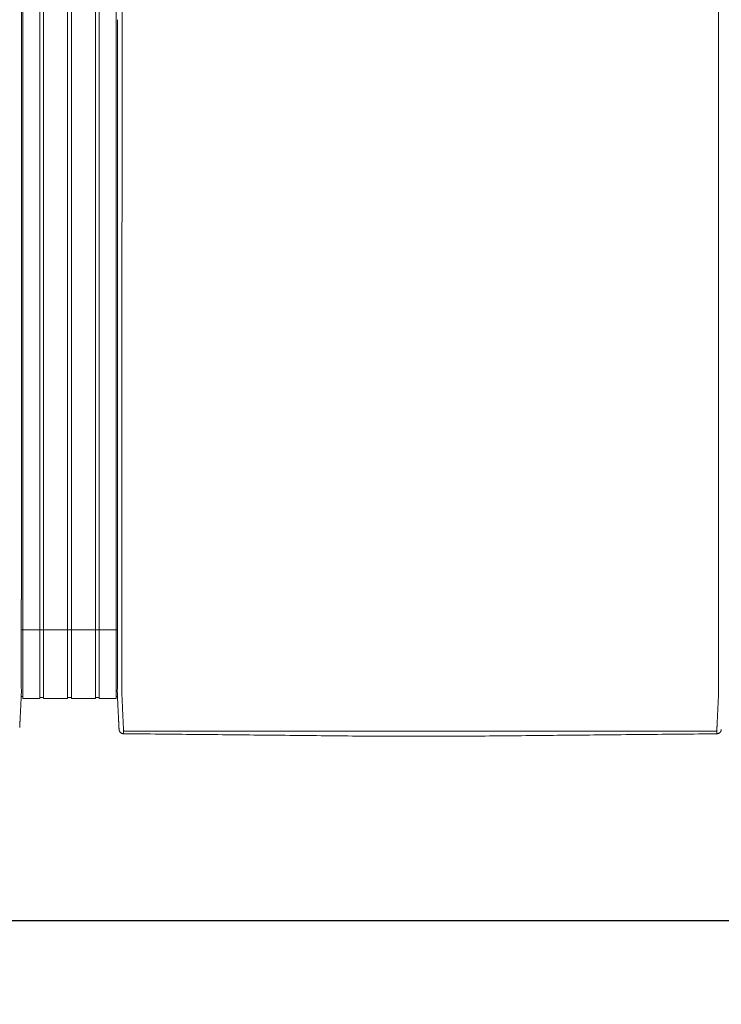
# Model space of a CAD drawing. Units: inches. Extents: x -35 to 558, y 122 to 358.
# Drawn here: x 391 to 429, y 266 to 319 of the extents above; entities that cross this region are included whole.
import ezdxf

# ---------------------------------------------------------------- set-up
doc = ezdxf.new("R2010")
doc.units = ezdxf.units.IN
doc.header["$MEASUREMENT"] = 0
doc.header["$PDMODE"] = 2
doc.header["$PDSIZE"] = 0.03
doc.layers.add('Unnamed [1]', color=7, linetype='Continuous', lineweight=0)
doc.styles.add('CK_TEXT_STYLE_0011', font='times.ttf', dxfattribs={"width": 0.75, "height": 2})
doc.styles.add('CK_TEXT_STYLE_0012', font='txt', dxfattribs={"width": 0.75, "height": 2})
doc.dimstyles.new('KEYCREATOR_DIMSTYLE', dxfattribs={"dimtxt": 2, "dimasz": 2, "dimexe": 0.5, "dimexo": 0.5, "dimgap": 0.5, "dimtad": 0, "dimtih": 1, "dimtoh": 1, "dimdec": 6, "dimzin": 4, "dimdsep": 46, "dimlunit": 3, "dimtxsty": 'CK_TEXT_STYLE_0011', "dimsah": 1, "dimcen": 0, "dimse1": 1, "dimse2": 1, "dimadec": 0, "dimazin": 0, "dimtfac": 1, "dimtdec": 6, "dimtofl": 0, "dimtmove": 0, "dimatfit": 3, "dimfxl": 1, "dimtolj": 1, "dimtzin": 0, "dimarcsym": 0})

# ---------------------------------------------------------------- blocks, each defined once
blk = doc.blocks.new('*D5')
at = {"layer": 'Defpoints', "color": 0}
for p in [(85.516, 282.022), (435.516, 282.022), (435.516, 270.56)]:
    blk.add_point(p, dxfattribs=at)
at = {"layer": 'Unnamed [1]', "color": 18, "lineweight": -2, "true_color": 0x000000}
for p, q in [((85.516, 281.522), (85.516, 270.06)), ((435.516, 281.522), (435.516, 270.06)), ((87.516, 270.56), (255.728, 270.56)), ((433.516, 270.56), (262.456, 270.56))]:
    blk.add_line(p, q, dxfattribs=at)
at = {"layer": 'Unnamed [1]', "color": 18, "true_color": 0x000000}
for points in [[(87.516, 270.893), (87.516, 270.226), (85.516, 270.56)], [(433.516, 270.226), (433.516, 270.893), (435.516, 270.56)]]:
    blk.add_solid(points, dxfattribs=at)
at = {"layer": 'Unnamed [1]', "color": 18, "lineweight": 0, "true_color": 0x000000, "insert": (259.092, 270.56), "char_height": 2, "attachment_point": 5, "line_spacing_factor": 0.96, "style": 'CK_TEXT_STYLE_0012'}
blk.add_mtext('\\A1;29\'- 2"\\P{OAD}', dxfattribs=at)

msp = doc.modelspace()

# ---------------------------------------------------------------- linework, layer by layer
at = {"layer": 'Unnamed [1]', "color": 18, "linetype": 'Continuous', "lineweight": 0, "true_color": 0x000000}
for p, q in [((390.9863669, 352.4358164), (390.9863669, 284.4146043)), ((391.9063669, 352.4358164), (391.9063669, 284.4146043)), ((392.1163669, 352.4358164), (392.1163669, 284.4146043)), ((393.4163669, 352.4358164), (393.4163669, 284.4146043)), ((393.6213669, 352.4358164), (393.6213669, 284.4146043)), ((394.9213669, 352.4358164), (394.9213669, 284.4146043)), ((395.1313669, 352.4358164), (395.1313669, 284.4146043)), ((396.0513669, 352.4358164), (396.0513669, 284.4146043)), ((390.90818, 286.3418164), (396.1095403, 286.3418164)), ((390.9863669, 284.4146122), (390.9863669, 282.6101364)), ((391.9063669, 284.4146122), (391.9063669, 282.6101364)), ((392.1163669, 284.4146122), (392.1163669, 282.6101364)), ((393.4163669, 284.4146122), (393.4163669, 282.6101364)), ((393.6213669, 284.4146122), (393.6213669, 282.6101364)), ((394.9213669, 284.4146122), (394.9213669, 282.6101364)), ((395.1313669, 284.4146122), (395.1313669, 282.6101364)), ((396.0513669, 284.4146122), (396.0513669, 282.6101364)), ((390.9093834, 284.3375136), (390.9093816, 284.3143035)), ((390.9093816, 284.3143035), (390.9093819, 284.3185663)), ((396.1093835, 284.3394752), (396.1093817, 284.3168726)), ((390.8988435, 282.7300278), (390.9863603, 282.7300278)), ((390.9863603, 282.6101364), (391.9063737, 282.6101364)), ((391.9063737, 282.6700839), (392.1163652, 282.6700839)), ((392.1163652, 282.6101364), (393.4163682, 282.6101364)), ((393.4163682, 282.6750793), (393.62137, 282.6750793)), ((393.6213669, 282.6101364), (394.9213669, 282.6101364)), ((394.9213731, 282.6700839), (395.1313645, 282.6700839)), ((395.1313645, 282.6101364), (396.0513627, 282.6101364)), ((396.0513627, 282.7300279), (396.1216371, 282.7300279))]:
    msp.add_line(p, q, dxfattribs=at)
at = {"layer": 'Unnamed [1]', "color": 18, "linetype": 'Continuous', "lineweight": 0}
for points in [[(390.9121297, 319.3900156), (390.9122441, 320.8516817)], [(396.3621304, 319.3968404), (396.3622449, 320.858507)], [(390.9121303, 319.3985614), (390.9120158, 317.9368949), (390.9119013, 316.4752284), (390.9117868, 315.013562), (390.9116723, 313.5518955), (390.9115578, 312.0902291), (390.9114432, 310.6285626), (390.9113287, 309.1668961), (390.9112142, 307.7052297), (390.9110997, 306.2435632), (390.9109852, 304.7818968), (390.9108707, 303.3202303), (390.9107561, 301.8585638), (390.9106416, 300.3968974), (390.9105271, 298.9352309), (390.9104126, 297.4735645), (390.9102981, 296.011898), (390.9101835, 294.5502315), (390.910069, 293.0885651), (390.9099545, 291.6268986), (390.90984, 290.1652322), (390.9097255, 288.7035657), (390.909611, 287.2418992), (390.9094964, 285.7802328), (390.9093819, 284.3185663)], [(396.1121301, 319.39686), (396.1120157, 317.9361356), (396.1119012, 316.4754112), (396.1117868, 315.0146869), (396.1116723, 313.5539625), (396.1115579, 312.0932381), (396.1114435, 310.6325138), (396.111329, 309.1717894), (396.1112146, 307.711065), (396.1111001, 306.2503407), (396.1109857, 304.7896163), (396.1108712, 303.3288919), (396.1107568, 301.8681676), (396.1106423, 300.4074432), (396.1105279, 298.9467188), (396.1104135, 297.4859945), (396.110299, 296.0252701), (396.1101846, 294.5645457), (396.1100701, 293.1038214), (396.1099557, 291.643097), (396.1098412, 290.1823726), (396.1097268, 288.7216483), (396.1096123, 287.2609239), (396.1094979, 285.8001995), (396.1093835, 284.3394752)], [(390.9092934, 283.1919437), (390.909297, 283.2372147), (390.9093006, 283.2826647), (390.9093042, 283.3282868), (390.9093078, 283.3740745), (390.9093114, 283.420021), (390.909315, 283.4661197), (390.9093187, 283.5123639), (390.9093223, 283.5587469), (390.909326, 283.605262), (390.9093296, 283.6519026), (390.9093333, 283.698662), (390.909337, 283.7455334), (390.9093407, 283.7925103), (390.9093444, 283.8395859), (390.9093481, 283.8867536), (390.9093518, 283.9340067), (390.9093555, 283.9813384), (390.9093592, 284.0287422), (390.9093629, 284.0762114), (390.9093667, 284.1237392), (390.9093704, 284.171319), (390.9093741, 284.2189441), (390.9093779, 284.2666078), (390.9093816, 284.3143035)], [(396.1092935, 283.1945473), (396.1092971, 283.2398169), (396.1093007, 283.2852655), (396.1093043, 283.3308862), (396.1093079, 283.3766724), (396.1093115, 283.4226175), (396.1093151, 283.4687148), (396.1093188, 283.5149576), (396.1093224, 283.5613392), (396.1093261, 283.6078529), (396.1093297, 283.6544921), (396.1093334, 283.70125), (396.1093371, 283.74812), (396.1093408, 283.7950955), (396.1093445, 283.8421697), (396.1093482, 283.8893359), (396.1093519, 283.9365876), (396.1093556, 283.9839179), (396.1093593, 284.0313202), (396.109363, 284.0787879), (396.1093668, 284.1263142), (396.1093705, 284.1738925), (396.1093742, 284.2215162), (396.109378, 284.2691784), (396.1093817, 284.3168726)], [(396.3595624, 282.7220956), (396.3591501, 282.7479893), (396.3590166, 282.7738424), (396.3590592, 282.7998267), (396.3591753, 282.8261141), (396.3592623, 282.8528763), (396.3592691, 282.8801054), (396.3592713, 282.9074441), (396.3592734, 282.9348715), (396.3592756, 282.962385), (396.3592778, 282.9899818), (396.35928, 283.0176594), (396.3592821, 283.0454149), (396.3592843, 283.0732458), (396.3592865, 283.1011493), (396.3592887, 283.129123), (396.3592909, 283.1571649), (396.3592932, 283.1852733), (396.3592954, 283.2134466), (396.3592976, 283.2416831), (396.3592998, 283.2699811), (396.3593021, 283.2983389), (396.3593043, 283.3267547), (396.3593065, 283.355227), (396.3593088, 283.383754), (396.359311, 283.412334), (396.3593133, 283.4409653), (396.3593155, 283.4696463), (396.3593178, 283.4983752), (396.3593201, 283.5271504), (396.3593223, 283.5559705), (396.3593246, 283.5848344), (396.3593269, 283.6137406), (396.3593291, 283.6426878), (396.3593314, 283.6716749), (396.3593337, 283.7007004), (396.359336, 283.7297632), (396.3593383, 283.7588618), (396.3593406, 283.7879951), (396.3593428, 283.8171617), (396.3593451, 283.8463603), (396.3593474, 283.8755897), (396.3593497, 283.9048485), (396.359352, 283.9341355), (396.3593543, 283.9634493), (396.3593566, 283.9927888), (396.3593589, 284.0221525), (396.3593612, 284.0515391), (396.3593635, 284.0809475), (396.3593658, 284.1103763), (396.3593682, 284.1398242), (396.3593705, 284.1692899), (396.3593728, 284.1987721), (396.3593751, 284.2282696), (396.3593774, 284.257781), (396.3593797, 284.2873051), (396.359382, 284.3168405)], [(428.65912, 282.7195659), (428.6594421, 282.7455544), (428.6595276, 282.7715685), (428.6594672, 282.7977329), (428.6593515, 282.8241717), (428.6592713, 282.8510093), (428.6592691, 282.8782315), (428.6592712, 282.905559), (428.6592734, 282.9329753), (428.6592755, 282.9604774), (428.6592777, 282.9880629), (428.6592799, 283.0157289), (428.6592821, 283.0434728), (428.6592843, 283.0712919), (428.6592865, 283.0991835), (428.6592887, 283.1271451), (428.6592909, 283.1551748), (428.6592931, 283.183271), (428.6592953, 283.211432), (428.6592975, 283.239656), (428.6592998, 283.2679414), (428.659302, 283.2962865), (428.6593042, 283.3246896), (428.6593065, 283.353149), (428.6593087, 283.3816631), (428.659311, 283.4102301), (428.6593132, 283.4388484), (428.6593155, 283.4675162), (428.6593177, 283.4962319), (428.65932, 283.5249938), (428.6593223, 283.5538007), (428.6593245, 283.5826511), (428.6593268, 283.6115439), (428.6593291, 283.6404777), (428.6593313, 283.6694513), (428.6593336, 283.6984633), (428.6593359, 283.7275124), (428.6593382, 283.7565974), (428.6593405, 283.785717), (428.6593428, 283.8148699), (428.6593451, 283.8440547), (428.6593473, 283.8732703), (428.6593496, 283.9025153), (428.6593519, 283.9317884), (428.6593542, 283.9610883), (428.6593565, 283.9904138), (428.6593588, 284.0197635), (428.6593611, 284.0491362), (428.6593634, 284.0785306), (428.6593658, 284.1079453), (428.6593681, 284.1373791), (428.6593704, 284.1668307), (428.6593727, 284.1962989), (428.659375, 284.2257822), (428.6593773, 284.2552795), (428.6593796, 284.2847894), (428.6593819, 284.3143106)], [(390.8209953, 281.0364326), (390.8217787, 281.0520784), (390.8225851, 281.0682083), (390.8234145, 281.0848197), (390.8242666, 281.1019097), (390.8251413, 281.1194757), (390.8260386, 281.1375149), (390.8269583, 281.1560246), (390.8279001, 281.175002), (390.8288641, 281.1944444), (390.8298501, 281.214349), (390.8308579, 281.2347132), (390.8318873, 281.2555342), (390.8329384, 281.2768092), (390.8340108, 281.2985346), (390.8351046, 281.3207072), (390.8362197, 281.3433232), (390.8373558, 281.3663793), (390.8385129, 281.3898719), (390.8396908, 281.4137975), (390.8408895, 281.4381526), (390.8421088, 281.4629337), (390.8433486, 281.4881373), (390.8446089, 281.5137598), (390.8458894, 281.5397978), (390.8471901, 281.5662478), (390.8485108, 281.5931062), (390.8498514, 281.6203696), (390.8512119, 281.6480343), (390.8525921, 281.676097), (390.8539918, 281.7045542), (390.8554111, 281.7334022), (390.8568496, 281.7626376), (390.8583074, 281.7922565), (390.859784, 281.8222538), (390.8612792, 281.8526239), (390.8627925, 281.8833611), (390.8643236, 281.9144601), (390.8658722, 281.9459151), (390.8674378, 281.9777206), (390.8690201, 282.0098711), (390.8706188, 282.042361), (390.8722335, 282.0751848), (390.8738639, 282.1083369), (390.8755095, 282.1418118), (390.87717, 282.1756038), (390.8788452, 282.2097074), (390.8805345, 282.2441171), (390.8822376, 282.2788274), (390.8839543, 282.3138325), (390.885684, 282.3491271), (390.8874266, 282.3847055), (390.8891815, 282.4205621), (390.8910076, 282.4567201), (390.8929369, 282.4932004), (390.8949292, 282.5299939), (390.8969442, 282.5670917), (390.8989417, 282.604485), (390.9008814, 282.6421646), (390.9027229, 282.6801218), (390.9044261, 282.7183476), (390.9059507, 282.7568331), (390.9072564, 282.7955692), (390.9083128, 282.8345443), (390.909129, 282.8737353), (390.909724, 282.9131165), (390.9101168, 282.9526621), (390.9103262, 282.9923461), (390.9103713, 283.032143), (390.9102711, 283.0720268), (390.9100446, 283.1119717), (390.9097106, 283.1519519), (390.9092881, 283.1919417)], [(396.2026689, 280.9315962), (396.2020435, 280.9438872), (396.201411, 280.9563365), (396.2007674, 280.969028), (396.2001091, 280.9820457), (396.1994322, 280.9954737), (396.198733, 281.0093957), (396.1980076, 281.0238958), (396.1972535, 281.039029), (396.1964766, 281.0546732), (396.1956781, 281.0708004), (396.194858, 281.0874081), (396.1940162, 281.1044935), (396.1931528, 281.1220542), (396.1922678, 281.1400876), (396.1913613, 281.1585909), (396.1904331, 281.1775617), (396.1894833, 281.1969973), (396.188512, 281.2168951), (396.1875191, 281.2372526), (396.1865047, 281.2580671), (396.1854687, 281.2793358), (396.1844112, 281.3010554), (396.1833322, 281.3232225), (396.1822316, 281.3458335), (396.1811094, 281.368885), (396.1799657, 281.3923734), (396.1788005, 281.4162952), (396.1776138, 281.4406471), (396.1764055, 281.4654253), (396.1751757, 281.4906266), (396.1739243, 281.5162473), (396.1726514, 281.542284), (396.171357, 281.5687331), (396.1700411, 281.5955913), (396.1687036, 281.6228549), (396.1673446, 281.6505206), (396.165964, 281.6785848), (396.164562, 281.7070439), (396.1631384, 281.7358946), (396.1616933, 281.7651333), (396.1602267, 281.7947562), (396.1587393, 281.8247581), (396.1572317, 281.8551333), (396.1557045, 281.8858763), (396.1541584, 281.9169815), (396.1525939, 281.9484433), (396.1510119, 281.9802562), (396.1494129, 282.0124145), (396.1477975, 282.0449127), (396.1461664, 282.0777452), (396.1445203, 282.1109064), (396.1428599, 282.1443908), (396.1411857, 282.1781927), (396.1394983, 282.2123066), (396.1377986, 282.2467269), (396.136087, 282.281448), (396.1343644, 282.3164643), (396.1326312, 282.3517703), (396.1308881, 282.3873604), (396.1291359, 282.4232289), (396.1273177, 282.4593951), (396.1254024, 282.4958766), (396.1234292, 282.5326655), (396.1214371, 282.5697542), (396.1194654, 282.6071348), (396.117553, 282.6447995), (396.1157393, 282.6827406), (396.1140632, 282.7209503), (396.1125639, 282.7594208), (396.1112805, 282.7981442), (396.1102426, 282.8371099), (396.1094411, 282.8762948), (396.1088573, 282.915673), (396.1084726, 282.9552185), (396.1082684, 282.9949053), (396.1082259, 283.0347075), (396.1083265, 283.0745992), (396.1085515, 283.1145543), (396.1088824, 283.1545469), (396.1093003, 283.1945509)], [(396.4449041, 280.8766742), (396.4440512, 280.8962309), (396.4431671, 280.9163493), (396.4422521, 280.9370258), (396.4413067, 280.958257), (396.440331, 280.9800396), (396.4393254, 281.0023701), (396.4382903, 281.025245), (396.437226, 281.048661), (396.4361328, 281.0726146), (396.435011, 281.0971023), (396.433861, 281.1221208), (396.4326831, 281.1476666), (396.4314777, 281.1737363), (396.430245, 281.2003265), (396.4289853, 281.2274337), (396.4276991, 281.2550544), (396.4263866, 281.2831854), (396.4250481, 281.311823), (396.4236841, 281.340964), (396.4222947, 281.3706049), (396.4208805, 281.4007422), (396.4194415, 281.4313725), (396.4179783, 281.4624924), (396.4164911, 281.4940984), (396.4149803, 281.5261872), (396.4134462, 281.5587553), (396.411889, 281.5917992), (396.4103092, 281.6253156), (396.4087064, 281.6592845), (396.407081, 281.6936848), (396.4054348, 281.7285116), (396.4037698, 281.7637598), (396.4020877, 281.7994244), (396.4003902, 281.8355003), (396.3986792, 281.8719826), (396.3969564, 281.9088662), (396.3952238, 281.9461461), (396.393483, 281.9838171), (396.3917359, 282.0218744), (396.3899842, 282.0603129), (396.3882298, 282.0991276), (396.3864745, 282.1383133), (396.3847173, 282.1778647), (396.3829468, 282.2177745), (396.3811486, 282.2580349), (396.3793084, 282.2986383), (396.3774121, 282.3395768), (396.3754453, 282.3808428), (396.3733938, 282.4224286), (396.3712569, 282.4643271), (396.3690885, 282.5065342), (396.3669558, 282.5490464), (396.3649263, 282.5918603), (396.3630674, 282.6349725), (396.3614465, 282.6783794), (396.3601308, 282.7220776)], [(428.6584024, 282.7195479), (428.6570754, 282.675851), (428.6554322, 282.6324448), (428.6535446, 282.5893329), (428.6514842, 282.5465187), (428.6493226, 282.504006), (428.6471315, 282.4617981), (428.6449826, 282.4198987), (428.6429326, 282.3783121), (428.6409789, 282.3370453), (428.6391044, 282.2961062), (428.6372915, 282.2555026), (428.6355228, 282.2152422), (428.6337811, 282.175333), (428.632049, 282.1357826), (428.6303123, 282.0965985), (428.6285704, 282.057786), (428.6268259, 282.0193502), (428.6250812, 281.9812958), (428.6233391, 281.9436279), (428.621602, 281.9063514), (428.6198726, 281.8694712), (428.6181535, 281.8329923), (428.6164472, 281.7969196), (428.6147563, 281.761258), (428.6130833, 281.7260125), (428.611431, 281.6911879), (428.6098018, 281.6567894), (428.6081984, 281.6228216), (428.6066192, 281.5893061), (428.6050614, 281.5562629), (428.6035253, 281.5236956), (428.6020114, 281.4916076), (428.60052, 281.4600023), (428.5990516, 281.4288831), (428.5976064, 281.3982535), (428.5961851, 281.3681169), (428.5947878, 281.3384767), (428.5934151, 281.3093363), (428.5920673, 281.2806992), (428.5907448, 281.2525689), (428.5894481, 281.2249486), (428.5881774, 281.197842), (428.5869333, 281.1712523), (428.585716, 281.145183), (428.5845261, 281.1196376), (428.5833638, 281.0946194), (428.5822297, 281.070132), (428.581124, 281.0461786), (428.5800473, 281.0227629), (428.5789998, 280.9998881), (428.5779819, 280.9775577), (428.5769942, 280.9557752), (428.5760369, 280.9345439), (428.5751105, 280.9138673), (428.5742154, 280.8937489), (428.5733519, 280.874192)], [(396.2026745, 280.9315943), (396.2020411, 280.9439241), (396.2013839, 280.9567983), (396.2007032, 280.9702136), (396.1999987, 280.9841669), (396.1992707, 280.9986552), (396.1985191, 281.0136751), (396.1977439, 281.0292237), (396.1969452, 281.0452977), (396.196123, 281.061894), (396.1952773, 281.0790095), (396.194408, 281.0966409), (396.1935154, 281.1147852), (396.1925993, 281.1334392), (396.1916598, 281.1525998), (396.1906969, 281.1722638), (396.1897106, 281.1924281), (396.188701, 281.2130895), (396.187668, 281.2342448), (396.1866118, 281.255891), (396.1855323, 281.2780248), (396.1844295, 281.3006432), (396.1833035, 281.323743), (396.1821543, 281.347321), (396.1809818, 281.3713741)], [(396.2028259, 280.9289514), (396.202819, 280.9290614), (396.2028122, 280.9291715), (396.2028054, 280.9292815), (396.2027986, 280.9293916), (396.2027919, 280.9295016), (396.2027853, 280.9296117), (396.2027787, 280.9297218), (396.2027721, 280.9298319), (396.2027656, 280.929942), (396.2027592, 280.9300521), (396.2027528, 280.9301622), (396.2027465, 280.9302723), (396.2027402, 280.9303824), (396.202734, 280.9304925), (396.2027278, 280.9306027), (396.2027217, 280.9307128), (396.2027156, 280.930823), (396.2027096, 280.9309332), (396.2027036, 280.9310433), (396.2026977, 280.9311535), (396.2026918, 280.9312637), (396.202686, 280.9313739), (396.2026802, 280.9314841), (396.2026745, 280.9315943)], [(396.4523241, 280.703548), (396.4427905, 280.7036887), (396.4333027, 280.7041774), (396.4238699, 280.7050105), (396.4145016, 280.7061844), (396.4052071, 280.7076956), (396.3959958, 280.7095404), (396.386877, 280.7117153), (396.3778601, 280.7142168), (396.3689545, 280.7170411), (396.3601695, 280.7201849), (396.3515146, 280.7236444), (396.342999, 280.7274162), (396.3346322, 280.7314966), (396.3264235, 280.7358821), (396.3183824, 280.740569), (396.3105181, 280.7455539), (396.30284, 280.7508331), (396.2953575, 280.7564031), (396.28808, 280.7622603), (396.2810168, 280.7684011), (396.2742024, 280.774798), (396.2676679, 280.7814202), (396.2614175, 280.7882587), (396.2554556, 280.7953045), (396.2497865, 280.8025487), (396.2444146, 280.8099825), (396.2393441, 280.8175968), (396.2345794, 280.8253827), (396.2301248, 280.8333313), (396.2259846, 280.8414337), (396.2221631, 280.849681), (396.2186647, 280.8580642), (396.2154937, 280.8665743), (396.2126543, 280.8752026), (396.210151, 280.8839399), (396.207988, 280.8927775), (396.2061697, 280.9017064), (396.2047004, 280.9107176), (396.2035843, 280.9198023), (396.2028259, 280.9289514)], [(396.2049463, 280.9087004), (396.2048711, 280.909231), (396.2047893, 280.9098382), (396.2047018, 280.9105151), (396.2046093, 280.9112551), (396.2045125, 280.9120513), (396.2044121, 280.9128969), (396.2043089, 280.9137852), (396.2042036, 280.9147094), (396.204097, 280.9156627), (396.2039897, 280.9166384), (396.2038825, 280.9176296), (396.2037761, 280.9186296), (396.2036713, 280.9196317), (396.2035689, 280.920629), (396.2034694, 280.9216147), (396.2033737, 280.9225822), (396.2032826, 280.9235245), (396.2031966, 280.924435), (396.2031167, 280.9253068), (396.2030434, 280.9261332), (396.2029776, 280.9269075), (396.20292, 280.9276227), (396.2028712, 280.9282722), (396.2028321, 280.9288492)], [(396.4441764, 280.8773015), (396.4442076, 280.8772749), (396.4442388, 280.8772483), (396.4442701, 280.8772217), (396.4443013, 280.8771951), (396.4443326, 280.8771685), (396.4443638, 280.8771419), (396.4443951, 280.8771153), (396.4444264, 280.8770887), (396.4444577, 280.8770621), (396.444489, 280.8770355), (396.4445203, 280.8770089), (396.4445516, 280.8769823), (396.444583, 280.8769557), (396.4446143, 280.8769291), (396.4446457, 280.8769026), (396.444677, 280.876876), (396.4447084, 280.8768494), (396.4447398, 280.8768229), (396.4447712, 280.8767963), (396.4448026, 280.8767697), (396.444834, 280.8767432), (396.4448654, 280.8767166), (396.4448969, 280.8766901), (396.4449283, 280.8766635)], [(396.452315, 280.7037521), (396.4520333, 280.7096137), (396.4517466, 280.7155955), (396.4514548, 280.7216972), (396.4511581, 280.7279188), (396.4508563, 280.7342602), (396.4505496, 280.7407211), (396.4502378, 280.7473015), (396.4499211, 280.7540011), (396.4495993, 280.7608199), (396.4492726, 280.7677577), (396.4489409, 280.7748143), (396.4486042, 280.7819897), (396.4482625, 280.7892837), (396.4479159, 280.796696), (396.4475643, 280.8042267), (396.4472077, 280.8118755), (396.4468461, 280.8196423), (396.4464796, 280.8275269), (396.4461081, 280.8355292), (396.4457317, 280.8436491), (396.4453503, 280.8518865), (396.4449639, 280.8602411), (396.4445726, 280.8687128), (396.4441764, 280.8773015)], [(396.4523241, 280.703548), (396.4520417, 280.7094233), (396.4517546, 280.7154173), (396.4514627, 280.7215298), (396.451166, 280.7277604), (396.4508645, 280.7341088), (396.4505582, 280.7405746), (396.4502471, 280.7471577), (396.4499312, 280.7538577), (396.4496106, 280.7606743), (396.4492852, 280.7676071), (396.4489549, 280.774656), (396.4486199, 280.7818205), (396.4482802, 280.7891004), (396.4479356, 280.7964954), (396.4475863, 280.8040052), (396.4472322, 280.8116294), (396.4468733, 280.8193678), (396.4465096, 280.8272201), (396.4461412, 280.8351859), (396.445768, 280.843265), (396.4453901, 280.8514571), (396.4450073, 280.8597618), (396.4446198, 280.8681788), (396.4442276, 280.8767079)], [(396.4449283, 280.8766635), (396.4465307, 280.8753228), (396.4481577, 280.8739886), (396.4498136, 280.8726628), (396.4515029, 280.8713467), (396.45323, 280.870042), (396.4549993, 280.8687503), (396.4568153, 280.8674732), (396.4586823, 280.8662121), (396.4606049, 280.8649688), (396.4625874, 280.8637447), (396.4646342, 280.8625415), (396.4667498, 280.8613608), (396.4689386, 280.860204), (396.471205, 280.8590729), (396.4735534, 280.8579689), (396.4759883, 280.8568937), (396.478513, 280.8558492), (396.4811262, 280.8548396), (396.4838257, 280.8538692), (396.4866092, 280.8529425), (396.4894743, 280.8520639), (396.4924188, 280.851238), (396.4954404, 280.8504691), (396.4985366, 280.8497618), (396.5017053, 280.8491204), (396.5049442, 280.8485495), (396.5082508, 280.8480535), (396.5116229, 280.8476368), (396.5150583, 280.847304), (396.5185546, 280.8470594), (396.5221094, 280.8469076), (396.5257205, 280.8468529)], [(410.0391499, 280.5687233), (409.8017872, 280.5711257), (409.5617835, 280.573504), (409.3206276, 280.5758865), (409.0792161, 280.5782881), (408.8376239, 280.5807041), (408.5958653, 280.5831282), (408.3539544, 280.5855546), (408.1119051, 280.5879781), (407.8697287, 280.5903982), (407.6274363, 280.5928154), (407.385039, 280.5952304), (407.1425475, 280.5976437), (406.899973, 280.6000558), (406.6573263, 280.6024673), (406.4146186, 280.6048787), (406.1718606, 280.6072907), (405.9290635, 280.6097037), (405.6862381, 280.6121184), (405.4433955, 280.6145352), (405.2005467, 280.6169548), (404.9577025, 280.6193777), (404.7148572, 280.6218015), (404.4719977, 280.6242234), (404.2291246, 280.6266437), (403.9862382, 280.6290623), (403.7433389, 280.6314794), (403.5004271, 280.6338951), (403.2575032, 280.6363094), (403.0145676, 280.6387225), (402.7716208, 280.6411345), (402.528663, 280.6435454), (402.2856948, 280.6459553), (402.0427164, 280.6483644), (401.7997284, 280.6507727), (401.5567311, 280.6531803), (401.3137249, 280.6555874), (401.0707103, 280.6579939), (400.8276875, 280.6604001), (400.5846571, 280.662806), (400.3416194, 280.6652116), (400.0985748, 280.6676172), (399.8555237, 280.6700227), (399.6124665, 280.6724284), (399.3694037, 280.6748342), (399.1263355, 280.6772402), (398.8832625, 280.6796467), (398.6401851, 280.6820536), (398.3971035, 280.684461), (398.1540183, 280.6868691), (397.9109297, 280.6892779), (397.6678383, 280.6916876), (397.4247445, 280.6940982), (397.1816485, 280.6965098), (396.9385509, 280.6989225), (396.695452, 280.7013365), (396.4523522, 280.7037518)], [(428.5658311, 280.7012366), (428.3196817, 280.6988289), (428.0735357, 280.6964213), (427.8273932, 280.6940137), (427.5812544, 280.6916062), (427.3351197, 280.6891987), (427.088989, 280.6867913), (426.8428628, 280.684384), (426.5967411, 280.6819767), (426.3506242, 280.6795695), (426.1045122, 280.6771624), (425.8584054, 280.6747553), (425.6123041, 280.6723483), (425.3662083, 280.6699414), (425.1201183, 280.6675346), (424.8740343, 280.6651278), (424.6279565, 280.6627211), (424.3818851, 280.6603145), (424.1358203, 280.6579079), (423.8897623, 280.6555015), (423.6437114, 280.6530951), (423.3976676, 280.6506888), (423.1516313, 280.6482825), (422.9056027, 280.6458764), (422.6595818, 280.6434704), (422.413569, 280.6410644), (422.1675644, 280.6386585), (421.9215683, 280.6362527), (421.6755809, 280.633847), (421.4296022, 280.6314414), (421.1836327, 280.6290359), (420.9376724, 280.6266305), (420.6917216, 280.6242252), (420.4457804, 280.62182), (420.1998492, 280.6194149), (419.953928, 280.6170098), (419.7080182, 280.6146049), (419.4621259, 280.6122002), (419.2162583, 280.6097957), (418.9704224, 280.6073914), (418.7246256, 280.6049875), (418.4788749, 280.6025841), (418.2331775, 280.6001811), (417.9875406, 280.5977787), (417.7419715, 280.5953768), (417.4964771, 280.5929757), (417.2510649, 280.5905752), (417.0057418, 280.5881756), (416.7605151, 280.5857768), (416.515392, 280.5833789), (416.2704026, 280.5809822), (416.0256692, 280.5785874), (415.781337, 280.5761953), (415.537544, 280.573807), (415.2942633, 280.5714223), (415.0518619, 280.5690456), (414.8155641, 280.5667278)], [(428.4924909, 280.8443493), (428.4961077, 280.8444033), (428.4996682, 280.8445543), (428.5031702, 280.844798), (428.5066113, 280.8451299), (428.509989, 280.8455456), (428.5133011, 280.8460406), (428.5165452, 280.8466105), (428.519719, 280.8472509), (428.52282, 280.8479574), (428.525846, 280.8487255), (428.5287945, 280.8495509), (428.5316633, 280.850429), (428.5344499, 280.8513555), (428.537152, 280.8523259), (428.5397673, 280.8533358), (428.5422934, 280.8543808), (428.544729, 280.855457), (428.5470776, 280.8565621), (428.5493436, 280.8576947), (428.5515315, 280.8588531), (428.5536459, 280.8600358), (428.5556911, 280.861241), (428.5576717, 280.8624672), (428.5595923, 280.8637127), (428.5614572, 280.8649761), (428.5632709, 280.8662556), (428.5650381, 280.8675496), (428.5667631, 280.8688565), (428.5684504, 280.8701748), (428.5701046, 280.8715027), (428.5717301, 280.8728388), (428.5733315, 280.8741813)], [(428.5658646, 280.7009937), (428.5747704, 280.7011131), (428.5836368, 280.7015363), (428.5924564, 280.7022603), (428.6012213, 280.7032823), (428.6099242, 280.7045993), (428.6185571, 280.7062085), (428.6271127, 280.7081069), (428.6355831, 280.7102915), (428.6439609, 280.7127596), (428.6522382, 280.7155081), (428.6604076, 280.7185342), (428.6684614, 280.7218349), (428.6763918, 280.7254074), (428.6841914, 280.7292487), (428.6918525, 280.7333559), (428.6993674, 280.7377261), (428.7067285, 280.7423564), (428.7139282, 280.7472438), (428.7209588, 280.7523856), (428.7278127, 280.7577786), (428.7344638, 280.7634074), (428.7408882, 280.7692527), (428.7470812, 280.7753066), (428.7530386, 280.781561), (428.7587556, 280.7880079), (428.7642279, 280.7946393), (428.7694509, 280.8014472), (428.7744202, 280.8084235), (428.7791312, 280.8155602), (428.7835795, 280.8228493), (428.7877606, 280.8302828), (428.7916699, 280.8378526), (428.795303, 280.8455507), (428.7986553, 280.8533691), (428.8017224, 280.8612997), (428.8044998, 280.8693346), (428.806983, 280.8774657), (428.8091675, 280.885685), (428.8110487, 280.8939844), (428.8126223, 280.902356)], [(428.5658646, 280.7009937), (428.5661473, 280.706871), (428.5664351, 280.712867), (428.5667279, 280.7189815), (428.5670258, 280.7252142), (428.5673287, 280.7315647), (428.5676365, 280.7380329), (428.5679495, 280.7446183), (428.5682674, 280.7513206), (428.5685903, 280.7581396), (428.5689182, 280.765075), (428.569251, 280.7721264), (428.5695889, 280.7792936), (428.5699317, 280.7865762), (428.5702795, 280.793974), (428.5706322, 280.8014867), (428.5709898, 280.8091139), (428.5713524, 280.8168553), (428.57172, 280.8247107), (428.5720924, 280.8326797), (428.5724698, 280.8407621), (428.572852, 280.8489574), (428.5732392, 280.8572656), (428.5736313, 280.8656861), (428.5740282, 280.8742188)], [(428.5740881, 280.8748244), (428.5736868, 280.8662336), (428.5732905, 280.8577598), (428.5728993, 280.8494032), (428.5725132, 280.841164), (428.5721322, 280.8330422), (428.5717563, 280.825038), (428.5713855, 280.8171515), (428.5710199, 280.809383), (428.5706594, 280.8017324), (428.570304, 280.7942001), (428.5699539, 280.7867861), (428.5696089, 280.7794905), (428.5692691, 280.7723136), (428.5689345, 280.7652554), (428.568605, 280.7583162), (428.5682809, 280.7514959), (428.5679619, 280.7447949), (428.5676482, 280.7382132), (428.5673397, 280.731751), (428.5670365, 280.7254084), (428.5667385, 280.7191855), (428.5664458, 280.7130826), (428.5661584, 280.7070997), (428.5658763, 280.701237)], [(428.5733315, 280.8741813), (428.5733632, 280.874208), (428.5733948, 280.8742348), (428.5734264, 280.8742616), (428.573458, 280.8742883), (428.5734896, 280.8743151), (428.5735212, 280.8743419), (428.5735528, 280.8743687), (428.5735844, 280.8743954), (428.5736159, 280.8744222), (428.5736475, 280.874449), (428.573679, 280.8744758), (428.5737105, 280.8745026), (428.5737421, 280.8745294), (428.5737736, 280.8745562), (428.5738051, 280.874583), (428.5738366, 280.8746098), (428.573868, 280.8746366), (428.5738995, 280.8746634), (428.573931, 280.8746903), (428.5739624, 280.8747171), (428.5739939, 280.8747439), (428.5740253, 280.8747707), (428.5740567, 280.8747975), (428.5740881, 280.8748244)], [(428.8107116, 280.8920159), (428.8107928, 280.8924125), (428.8108731, 280.8928075), (428.8109526, 280.8932011), (428.8110313, 280.8935935), (428.8111093, 280.8939849), (428.8111865, 280.8943755), (428.811263, 280.8947655), (428.8113389, 280.8951552), (428.8114142, 280.8955447), (428.8114889, 280.8959343), (428.8115631, 280.8963241), (428.8116368, 280.8967144), (428.8117101, 280.8971053), (428.811783, 280.8974971), (428.8118554, 280.89789), (428.8119276, 280.8982842), (428.8119994, 280.8986798), (428.812071, 280.8990772), (428.8121424, 280.8994764), (428.8122136, 280.8998778), (428.8122846, 280.9002814), (428.8123556, 280.9006876), (428.8124265, 280.9010965), (428.8124973, 280.9015084)], [(428.8126223, 280.902356), (428.8128051, 280.9034558), (428.8129827, 280.9045566), (428.8131551, 280.9056587), (428.8133222, 280.9067619), (428.8134841, 280.9078662), (428.8136407, 280.9089716), (428.8137921, 280.9100781), (428.8139382, 280.9111857), (428.8140789, 280.9122943), (428.8142144, 280.913404), (428.8143446, 280.9145147), (428.8144695, 280.9156264), (428.8145891, 280.9167391), (428.8147034, 280.9178528), (428.8148123, 280.9189674), (428.8149159, 280.920083), (428.8150141, 280.9211996), (428.815107, 280.922317), (428.8151946, 280.9234353), (428.8152767, 280.9245546), (428.8153535, 280.9256746), (428.8154249, 280.9267956), (428.815491, 280.9279173), (428.8155516, 280.9290399)], [(410.2021967, 280.5670931), (410.1955357, 280.5671595), (410.1888592, 280.567226), (410.1821679, 280.5672927), (410.1754622, 280.5673597), (410.1687427, 280.5674268), (410.1620099, 280.5674941), (410.1552644, 280.5675615), (410.1485066, 280.5676291), (410.1417371, 280.5676968), (410.1349564, 280.5677647), (410.1281651, 280.5678326), (410.1213636, 280.5679007), (410.1145526, 280.5679689), (410.1077325, 280.5680372), (410.1009039, 280.5681056), (410.0940673, 280.568174), (410.0872232, 280.5682426), (410.0803721, 280.5683111), (410.0735147, 280.5683798), (410.0666514, 280.5684484), (410.0597827, 280.5685171), (410.0529091, 280.5685858), (410.0460313, 280.5686546), (410.0391497, 280.5687233)], [(414.8155641, 280.5667278), (414.6233405, 280.566743), (414.4311169, 280.5667582), (414.2388932, 280.5667734), (414.0466696, 280.5667887), (413.8544459, 280.5668039), (413.6622223, 280.5668191), (413.4699986, 280.5668343), (413.277775, 280.5668495), (413.0855514, 280.5668648), (412.8933277, 280.56688), (412.7011041, 280.5668952), (412.5088804, 280.5669104), (412.3166568, 280.5669257), (412.1244331, 280.5669409), (411.9322095, 280.5669561), (411.7399859, 280.5669713), (411.5477622, 280.5669866), (411.3555386, 280.5670018), (411.1633149, 280.567017), (410.9710913, 280.5670322), (410.7788676, 280.5670474), (410.586644, 280.5670627), (410.3944204, 280.5670779), (410.2021967, 280.5670931)]]:
    msp.add_lwpolyline(points, dxfattribs=at)
for points in [[(428.6621304, 319.3943105, 0), (428.6622448, 320.8559772, 0)], [(390.91213, 319.3942925, 0), (390.9120156, 317.9335933, 0), (390.9119011, 316.4728942, 0), (390.9117867, 315.0121951, 0), (390.9116722, 313.551496, 0), (390.9115578, 312.0907969, 0), (390.9114434, 310.6300977, 0), (390.9113289, 309.1693986, 0), (390.9112145, 307.7086995, 0), (390.9111, 306.2480004, 0), (390.9109856, 304.7873013, 0), (390.9108712, 303.3266021, 0), (390.9107567, 301.865903, 0), (390.9106423, 300.4052039, 0), (390.9105278, 298.9445048, 0), (390.9104134, 297.4838057, 0), (390.9102989, 296.0231065, 0), (390.9101845, 294.5624074, 0), (390.9100701, 293.1017083, 0), (390.9099556, 291.6410092, 0), (390.9098412, 290.1803101, 0), (390.9097267, 288.7196109, 0), (390.9096123, 287.2589118, 0), (390.9094978, 285.7982127, 0), (390.9093834, 284.3375136, 0)], [(396.3621304, 319.3968404, 0), (396.3620159, 317.9351737, 0), (396.3619014, 316.4735071, 0), (396.3617869, 315.0118404, 0), (396.3616724, 313.5501737, 0), (396.3615579, 312.0885071, 0), (396.3614433, 310.6268404, 0), (396.3613288, 309.1651737, 0), (396.3612143, 307.7035071, 0), (396.3610998, 306.2418404, 0), (396.3609853, 304.7801738, 0), (396.3608708, 303.3185071, 0), (396.3607562, 301.8568404, 0), (396.3606417, 300.3951738, 0), (396.3605272, 298.9335071, 0), (396.3604127, 297.4718404, 0), (396.3602982, 296.0101738, 0), (396.3601836, 294.5485071, 0), (396.3600691, 293.0868405, 0), (396.3599546, 291.6251738, 0), (396.3598401, 290.1635071, 0), (396.3597256, 288.7018405, 0), (396.3596111, 287.2401738, 0), (396.3594965, 285.7785071, 0), (396.359382, 284.3168405, 0)], [(428.6621304, 319.3943105, 0), (428.6620158, 317.9326438, 0), (428.6619013, 316.4709772, 0), (428.6617868, 315.0093105, 0), (428.6616723, 313.5476438, 0), (428.6615578, 312.0859772, 0), (428.6614432, 310.6243105, 0), (428.6613287, 309.1626439, 0), (428.6612142, 307.7009772, 0), (428.6610997, 306.2393105, 0), (428.6609852, 304.7776439, 0), (428.6608707, 303.3159772, 0), (428.6607561, 301.8543105, 0), (428.6606416, 300.3926439, 0), (428.6605271, 298.9309772, 0), (428.6604126, 297.4693106, 0), (428.6602981, 296.0076439, 0), (428.6601835, 294.5459772, 0), (428.660069, 293.0843106, 0), (428.6599545, 291.6226439, 0), (428.65984, 290.1609773, 0), (428.6597255, 288.6993106, 0), (428.659611, 287.2376439, 0), (428.6594964, 285.7759773, 0), (428.6593819, 284.3143106, 0)], [(396.5257205, 280.8468529, 0), (397.8576693, 280.8467486, 0), (399.1896181, 280.8466443, 0), (400.5215668, 280.8465399, 0), (401.8535156, 280.8464356, 0), (403.1854644, 280.8463313, 0), (404.5174131, 280.846227, 0), (405.8493619, 280.8461227, 0), (407.1813107, 280.8460184, 0), (408.5132594, 280.845914, 0), (409.8452082, 280.8458097, 0), (411.177157, 280.8457054, 0), (412.5091057, 280.8456011, 0), (413.8410545, 280.8454968, 0), (415.1730033, 280.8453925, 0), (416.504952, 280.8452881, 0), (417.8369008, 280.8451838, 0), (419.1688496, 280.8450795, 0), (420.5007983, 280.8449752, 0), (421.8327471, 280.8448709, 0), (423.1646959, 280.8447666, 0), (424.4966446, 280.8446622, 0), (425.8285934, 280.8445579, 0), (427.1605422, 280.8444536, 0), (428.4924909, 280.8443493, 0)]]:
    msp.add_polyline3d(points, dxfattribs=at)

# ---------------------------------------------------------------- dimensions: what is measured, and where the dimension line sits
at = {"layer": 'Unnamed [1]', "color": 18, "lineweight": 0, "true_color": 0x000000}
dim = msp.add_linear_dim(base=(435.5162512, 270.5596619), p1=(85.5162512, 282.0218733), p2=(435.5162512, 282.0218733), text='29\'- 2"\\P{OAD}', dimstyle='KEYCREATOR_DIMSTYLE', override={"dimtxsty": 'CK_TEXT_STYLE_0012', "dimse1": 0, "dimse2": 0}, dxfattribs=at)
dim.commit()
dim.dimension.update_dxf_attribs({"geometry": '*D5', "text_midpoint": (259.0918579, 270.5596619), "dimtype": 160})

doc.saveas('drawing.dxf')
